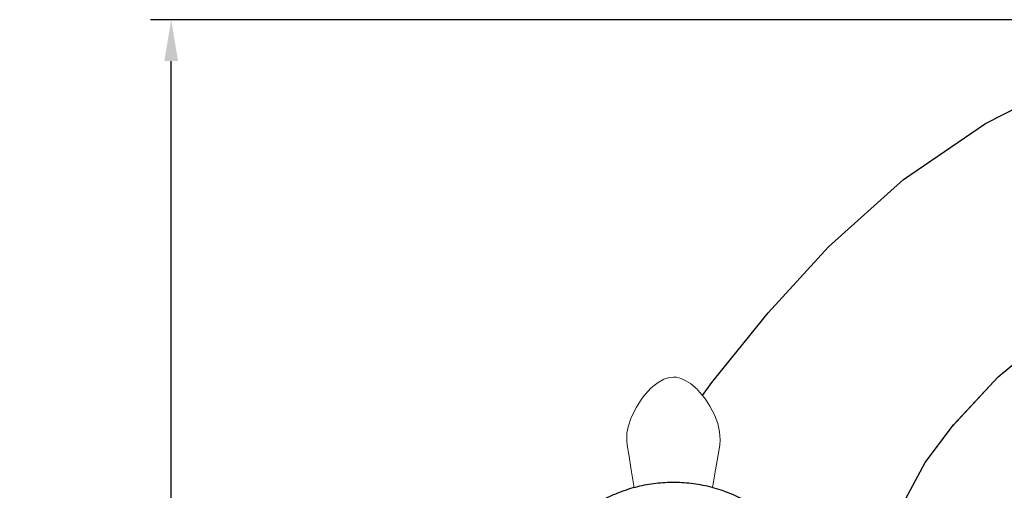
# Model space of a CAD drawing. Units: millimetres. Extents: x 5356 to 6044, y -227 to 90.
# Drawn here: x 5600 to 5695, y 20 to 66 of the extents above; entities that cross this region are included whole.
import ezdxf

# ---------------------------------------------------------------- set-up
doc = ezdxf.new("R2010")
doc.units = ezdxf.units.MM
doc.layers.add('02___PRT_ALL_AXES', color=7, linetype='Continuous')
doc.layers.add('尺寸线', color=1, linetype='Continuous', lineweight=15)
doc.layers.add('粗实线', color=7, linetype='Continuous', lineweight=40)
doc.styles.add('标注文字', font='arial.ttf')
doc.dimstyles.new('5', dxfattribs={"dimtxt": 8, "dimasz": 4, "dimexe": 2, "dimexo": 0.7, "dimgap": 1, "dimtad": 1, "dimdsep": 46, "dimtxsty": '标注文字', "dimcen": 2.5, "dimadec": 0, "dimazin": 0, "dimtfac": 1, "dimtmove": 0, "dimatfit": 3, "dimldrblk": 'DOTSMALL', "dimfxl": 0, "dimarcsym": 0})

# ---------------------------------------------------------------- blocks, each defined once
blk = doc.blocks.new('*D1')
at = {"layer": 'Defpoints', "color": 0}
for p in [(5614.548, 66.017), (5734.134, 66.017), (5663.169, -78.801)]:
    blk.add_point(p, dxfattribs=at)
at = {"layer": '尺寸线', "color": 0, "lineweight": -2}
for p, q in [((5733.434, 66.017), (5612.548, 66.017)), ((5614.548, -74.801), (5614.548, 62.017)), ((5662.469, -78.801), (5612.548, -78.801))]:
    blk.add_line(p, q, dxfattribs=at)
at = {"layer": '尺寸线', "color": 0}
for points in [[(5613.882, 62.017), (5615.215, 62.017), (5614.548, 66.017)], [(5613.882, -74.801), (5615.215, -74.801), (5614.548, -78.801)]]:
    blk.add_solid(points, dxfattribs=at)
at = {"layer": '尺寸线', "color": 0, "lineweight": -3, "insert": (5606.443, -6.392), "char_height": 10, "attachment_point": 5, "rotation": 90, "style": '标注文字'}
blk.add_mtext('145', dxfattribs=at)
blk = doc.blocks.new('_DotSmall')
at = {"color": 0, "linetype": 'ByBlock', "const_width": 0.5}
blk.add_lwpolyline([(-0.0625, 0, 1), (0.0625, 0, 1)], format="xyb", close=True, dxfattribs=at)
blk = doc.blocks.new('t2')
at = {"color": 7, "linetype": 'Continuous'}
for p, q in [((5631.11, 28.678), (5630.818, 28.7)), ((5628.563, 27.553), (5628.604, 27.593)), ((5633.03, 27.594), (5633.072, 27.553)), ((5627.718, 26.552), (5627.72, 26.555)), ((5633.916, 26.555), (5633.919, 26.55)), ((5626.435, 23.878), (5626.435, 23.876)), ((5626.49, 21.21), (5626.339, 22.131))]:
    blk.add_line(p, q, dxfattribs=at)
for points in [[(5630.818, 28.7), (5630.431, 28.662), (5629.879, 28.488), (5629.338, 28.189), (5628.832, 27.801), (5628.604, 27.593)], [(5633.03, 27.594), (5632.89, 27.724), (5632.47, 28.068), (5632.023, 28.355), (5631.567, 28.563), (5631.11, 28.678)], [(5628.563, 27.553), (5628.429, 27.417), (5627.985, 26.908), (5627.72, 26.555)], [(5633.916, 26.555), (5633.65, 26.908), (5633.196, 27.427), (5633.072, 27.553)], [(5627.718, 26.552), (5627.234, 25.804), (5626.728, 24.778), (5626.435, 23.876)], [(5635.298, 22.129), (5635.344, 22.63), (5635.296, 23.392), (5635.112, 24.205), (5634.797, 25.037), (5634.357, 25.88), (5633.919, 26.55)], [(5626.435, 23.878), (5626.323, 23.263), (5626.295, 22.551), (5626.339, 22.131)], [(5634.616, 17.981), (5634.898, 19.735), (5635.14, 21.171), (5635.298, 22.129)], [(5626.49, 21.21), (5626.737, 19.74), (5627.021, 17.979)]]:
    blk.add_lwpolyline(points, dxfattribs=at)
at = {"color": 7, "linetype": 'Continuous', "start_tangent": (-0.233915, -0.972257), "end_tangent": (-0.14503, -0.989427)}
blk.add_spline([(5626.435, 23.876), (5626.425, 23.823)], degree=3, dxfattribs=at)
at = {"layer": '02___PRT_ALL_AXES', "color": 7, "linetype": 'Continuous', "start_tangent": (-0.104718, 0.994502), "end_tangent": (-0.105144, -0.994457)}
blk.add_spline([(5644.008, 7.697), (5643.949, 8.166), (5643.59, 9.749), (5642.997, 11.277), (5642.167, 12.737), (5641.125, 14.078), (5639.89, 15.277), (5638.464, 16.324), (5636.896, 17.181), (5635.213, 17.833), (5633.441, 18.271), (5631.624, 18.485), (5629.797, 18.471), (5627.991, 18.233), (5626.239, 17.774), (5624.586, 17.108), (5623.05, 16.246), (5621.658, 15.201), (5620.454, 14.014), (5619.437, 12.688), (5618.625, 11.246), (5618.042, 9.734), (5617.687, 8.163), (5617.628, 7.702)], degree=3, dxfattribs=at)

msp = doc.modelspace()

# ---------------------------------------------------------------- linework, layer by layer
at = {"layer": '粗实线', "color": 7, "lineweight": -3}
for p, q in [((5690.16, 26.66), (5694.599, 31.454)), ((5694.599, 31.454), (5694.599, 31.454)), ((5684.169, 16.898), (5687.536, 23.16))]:
    msp.add_line(p, q, dxfattribs=at)
for points in [[(5678.17, 44.041), (5685.445, 50.572), (5693.369, 55.981), (5701.882, 60.292), (5704.363, 61.299)], [(5666, 29.648), (5666.905, 30.928), (5672.34, 37.671), (5678.17, 44.041)], [(5694.599, 31.454), (5700.406, 36.271), (5706.967, 40.288), (5713.545, 43.077)], [(5687.536, 23.16), (5690.285, 26.813), (5694.599, 31.454)]]:
    msp.add_lwpolyline(points, dxfattribs=at)

# ---------------------------------------------------------------- block references
at = {"layer": '尺寸线', "color": 0}
msp.add_blockref('t2', (32.351, 2.738), dxfattribs=at)

# ---------------------------------------------------------------- dimensions: what is measured, and where the dimension line sits
at = {"layer": '尺寸线', "color": 7, "lineweight": -3}
dim = msp.add_linear_dim(base=(5614.548, 66.017), p1=(5663.169, -78.801), p2=(5734.134, 66.017), angle=90, text='145', dimstyle='5', override={"dimtxt": 10, "dimgap": 3}, dxfattribs=at)
dim.commit()
dim.dimension.update_dxf_attribs({"geometry": '*D1', "text_midpoint": (5606.443, -6.392)})

doc.saveas('drawing.dxf')
